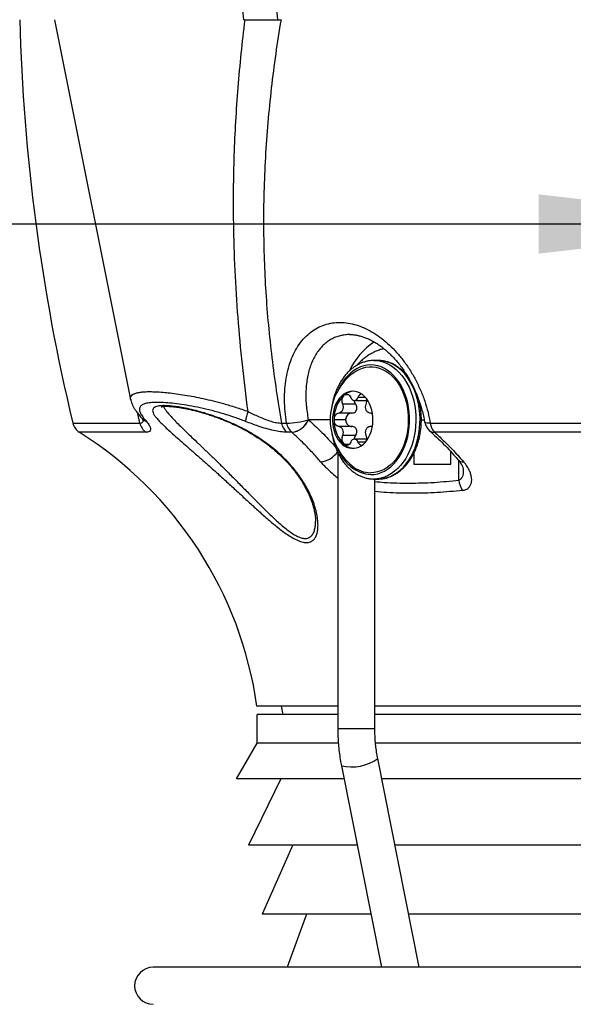
# Model space of a CAD drawing. Extents: x 0 to 210, y 0 to 297.
# Drawn here: x 148 to 156, y 170 to 184 of the extents above; entities that cross this region are included whole.
import ezdxf

# ---------------------------------------------------------------- set-up
doc = ezdxf.new("R2010")
doc.units = 0
doc.layers.get('0').update_dxf_attribs({"linetype": 'CONTINUOUS'})
doc.styles.add('SLDTEXTSTYLE0', font='TXT', dxfattribs={"width": 0.605})
doc.dimstyles.new('SLDDIMSTYLE0', dxfattribs={"dimtxt": 2.5, "dimasz": 3.5, "dimexe": 0, "dimexo": 0.0625, "dimtad": 1, "dimlfac": 5, "dimrnd": 1e-09, "dimzin": 12, "dimtxsty": 'SLDTEXTSTYLE0', "dimsah": 1, "dimcen": 0.09, "dimazin": 3, "dimtfac": 1, "dimtofl": 0, "dimtmove": 0, "dimatfit": 3, "dimtolj": 1, "dimtzin": 12})
doc.dimstyles.new('SLDDIMSTYLE1', dxfattribs={"dimtxt": 2.5, "dimasz": 3.5, "dimexe": 0, "dimexo": 0.0625, "dimtad": 1, "dimlfac": 5, "dimrnd": 1e-09, "dimzin": 12, "dimtxsty": 'SLDTEXTSTYLE0', "dimsah": 1, "dimcen": 0.09, "dimazin": 3, "dimtfac": 1, "dimtmove": 0, "dimatfit": 3, "dimtolj": 1, "dimtzin": 12})

# ---------------------------------------------------------------- blocks, each defined once
blk = doc.blocks.new('_D_11')
at = {"color": 7, "linetype": 'CONTINUOUS'}
for p, q in [((131.93, 188.63), (131.357, 188.63)), ((131.357, 188.63), (131.357, 184.793)), ((140.046, 188.63), (140.619, 188.63)), ((140.619, 188.63), (140.619, 184.793)), ((158.836, 185.049), (158.836, 178.991)), ((165.236, 185.049), (165.236, 178.991)), ((131.357, 184.793), (131.93, 184.793)), ((140.619, 184.793), (140.046, 184.793)), ((158.836, 180.991), (129.973, 180.991)), ((158.836, 180.991), (165.236, 180.991)), ((165.236, 180.991), (170.236, 180.991))]:
    blk.add_line(p, q, dxfattribs=at)
for points in [[(158.836, 180.991), (155.336, 181.391), (155.336, 180.591)], [(165.236, 180.991), (168.736, 180.591), (168.736, 181.391)]]:
    blk.add_solid(points, dxfattribs=at)
at = {"color": 7, "linetype": 'CONTINUOUS', "char_height": 2.5, "attachment_point": 1, "style": 'SLDTEXTSTYLE0'}
for s, insert in [('1,26', (132.646, 188.016)), ('32', (134.078, 184.214))]:
    blk.add_mtext(s, dxfattribs=dict(at, insert=insert))
blk = doc.blocks.new('_D_12')
at = {"color": 7, "linetype": 'CONTINUOUS'}
for p, q in [((144.176, 196.949), (144.176, 138.801)), ((179.882, 196.949), (179.882, 138.801)), ((157.971, 148.44), (157.398, 148.44)), ((157.398, 148.44), (157.398, 144.603)), ((166.087, 148.44), (166.66, 148.44)), ((166.66, 148.44), (166.66, 144.603)), ((157.398, 144.603), (157.971, 144.603)), ((166.66, 144.603), (166.087, 144.603)), ((144.176, 140.801), (179.882, 140.801))]:
    blk.add_line(p, q, dxfattribs=at)
for points in [[(144.176, 140.801), (147.676, 140.401), (147.676, 141.201)], [(179.882, 140.801), (176.382, 141.201), (176.382, 140.401)]]:
    blk.add_solid(points, dxfattribs=at)
at = {"color": 7, "linetype": 'CONTINUOUS', "char_height": 2.5, "attachment_point": 1, "style": 'SLDTEXTSTYLE0'}
for s, insert in [('7,03', (158.687, 147.825)), ('178,53', (156.777, 144.023))]:
    blk.add_mtext(s, dxfattribs=dict(at, insert=insert))

msp = doc.modelspace()

# ---------------------------------------------------------------- linework, layer by layer
at = {"color": 7, "linetype": 'CONTINUOUS'}
for p, q in [((148.8035, 183.7487), (149.8326, 178.6219)), ((153.1718, 179.1487), (153.1152, 179.1487)), ((153.1152, 179.1487), (153.1215, 179.1487)), ((149.833, 178.6211), (149.8327, 178.6219)), ((152.7779, 178.683), (152.7143, 178.683)), ((152.8507, 178.6087), (153.019, 178.6087)), ((152.8175, 178.4387), (152.642, 178.4387)), ((152.7333, 178.3487), (152.5778, 178.3487)), ((152.8175, 178.2587), (152.642, 178.2587)), ((153.019, 178.0887), (152.8507, 178.0887)), ((153.8651, 178.2002), (153.8665, 178.199)), ((152.7779, 178.0144), (152.7143, 178.0144)), ((152.6273, 177.91), (152.6273, 174.1775)), ((153.6546, 177.8988), (153.6546, 177.7487)), ((154.1546, 177.7487), (154.1546, 177.9157)), ((153.6546, 177.7487), (154.1546, 177.7487)), ((153.1152, 177.5487), (153.1718, 177.5487)), ((153.1273, 174.1775), (153.1273, 177.5487)), ((153.1718, 177.5487), (153.1807, 177.5488)), ((152.3268, 176.9753), (152.3269, 176.9774)), ((152.3269, 176.9822), (152.327, 176.9779)), ((151.536, 174.3695), (151.536, 173.9843)), ((152.6273, 174.4827), (151.5363, 174.4827)), ((151.8656, 174.4827), (151.8857, 174.3687)), ((169.9175, 174.4827), (153.1273, 174.4827)), ((151.536, 173.9843), (151.2574, 173.5017)), ((152.633, 173.9843), (151.536, 173.9843)), ((169.9111, 173.9843), (153.135, 173.9843)), ((153.7272, 170.9587), (153.1665, 173.7763)), ((152.6762, 173.6788), (153.2174, 170.9587)), ((151.8572, 173.5014), (151.4212, 172.6075)), ((152.0219, 172.6091), (151.6054, 171.6735)), ((152.2061, 171.6752), (151.9453, 170.9587)), ((173.936, 170.9587), (150.136, 170.9587))]:
    msp.add_line(p, q, dxfattribs=at)
at = {"color": 8, "linetype": 'CONTINUOUS'}
for p, q in [((153.0007, 178.6493), (152.9, 178.6493)), ((152.8667, 178.5593), (152.6913, 178.5593)), ((149.9584, 178.3035), (149.9291, 178.434)), ((149.0519, 178.3035), (149.9584, 178.3035)), ((151.8694, 178.3035), (151.9371, 178.3035)), ((152.2298, 178.3499), (152.2313, 178.3487)), ((152.525, 178.3487), (152.2313, 178.3487)), ((153.7531, 178.3487), (153.7925, 178.3487)), ((153.8753, 178.3035), (160.125, 178.3035)), ((150.0403, 178.1808), (149.14, 178.1808)), ((152.0055, 178.1808), (151.9384, 178.1808)), ((152.007, 178.1795), (152.0055, 178.1808)), ((152.8667, 178.1381), (152.6913, 178.1381)), ((153.9306, 178.1808), (153.9321, 178.1795)), ((160.138, 178.1808), (153.9306, 178.1808)), ((153.0007, 178.0481), (152.9, 178.0481)), ((154.2621, 177.5338), (154.2621, 177.7942)), ((153.1273, 174.1775), (152.6273, 174.1775))]:
    msp.add_line(p, q, dxfattribs=at)
at = {"color": 8, "linetype": 'CONTINUOUS', "flags": 128}
for points in [[(153.0728, 177.6087), (153.1197, 177.6117), (153.1662, 177.6206), (153.212, 177.6354), (153.2566, 177.6559), (153.2998, 177.682), (153.3411, 177.7135), (153.3803, 177.75), (153.417, 177.7914), (153.451, 177.8373), (153.4819, 177.8873), (153.5095, 177.941), (153.5335, 177.998), (153.5539, 178.0579), (153.5704, 178.12), (153.5829, 178.184), (153.5913, 178.2494), (153.5955, 178.3155), (153.5955, 178.3819), (153.5913, 178.448), (153.5829, 178.5134), (153.5704, 178.5774), (153.5539, 178.6395), (153.5335, 178.6994), (153.5095, 178.7564), (153.4819, 178.8101), (153.451, 178.8601), (153.417, 178.906), (153.3803, 178.9474), (153.3411, 178.984), (153.2998, 179.0154), (153.2566, 179.0415), (153.212, 179.062), (153.1662, 179.0768), (153.1197, 179.0857), (153.0728, 179.0887), (153.0259, 179.0857), (152.9793, 179.0768), (152.9336, 179.062), (152.8889, 179.0415), (152.8457, 179.0154), (152.8044, 178.984), (152.7652, 178.9474), (152.7285, 178.906), (152.6945, 178.8601), (152.6637, 178.8101), (152.6361, 178.7564), (152.6338, 178.7516)], [(153.1215, 179.1487), (153.1395, 179.148), (153.188, 179.142), (153.236, 179.1303), (153.283, 179.1127), (153.3288, 179.0894), (153.3731, 179.0607), (153.4154, 179.0267), (153.4555, 178.9877), (153.4931, 178.944), (153.5279, 178.8958), (153.5596, 178.8436), (153.5881, 178.7878), (153.613, 178.7287), (153.6342, 178.6667), (153.6517, 178.6025), (153.6651, 178.5363), (153.6745, 178.4687), (153.6797, 178.4003), (153.6807, 178.3315), (153.6776, 178.2628), (153.6703, 178.1947), (153.6589, 178.1278), (153.6434, 178.0625), (153.6241, 177.9994), (153.601, 177.9388), (153.5743, 177.8813), (153.5441, 177.8272), (153.5109, 177.777), (153.4746, 177.731), (153.4358, 177.6896), (153.3945, 177.653), (153.3512, 177.6217), (153.3061, 177.5957), (153.2596, 177.5752), (153.2121, 177.5605), (153.1638, 177.5517), (153.1152, 177.5487)], [(153.1807, 177.5488), (153.1961, 177.5494), (153.2446, 177.5554), (153.2925, 177.5672), (153.3396, 177.5847), (153.3854, 177.608), (153.4297, 177.6367), (153.472, 177.6707), (153.5121, 177.7097), (153.5497, 177.7534), (153.5845, 177.8016), (153.6162, 177.8538), (153.6446, 177.9096), (153.6696, 177.9687), (153.6908, 178.0307), (153.7082, 178.095), (153.7217, 178.1611), (153.731, 178.2287), (153.7363, 178.2971), (153.7373, 178.3659), (153.7342, 178.4346), (153.7269, 178.5027), (153.7154, 178.5696), (153.7, 178.6349), (153.6807, 178.698), (153.6575, 178.7586), (153.6308, 178.8161), (153.6007, 178.8702), (153.5674, 178.9204), (153.5312, 178.9664), (153.4923, 179.0078), (153.4511, 179.0444), (153.4078, 179.0758), (153.3627, 179.1018), (153.3162, 179.1222), (153.2686, 179.1369), (153.2204, 179.1457), (153.1718, 179.1487)], [(153.8753, 178.3035), (153.8488, 178.3034), (153.8274, 178.3049), (153.8119, 178.3079), (153.8028, 178.3124), (153.8004, 178.3166)]]:
    msp.add_lwpolyline(points, dxfattribs=at)
at = {"color": 7, "linetype": 'CONTINUOUS', "flags": 128}
for points in [[(152.8205, 178.9696), (152.8296, 178.9768), (152.871, 179.0055), (152.9141, 179.0287), (152.9585, 179.0463), (153.0038, 179.0581), (153.0497, 179.064), (153.0958, 179.064), (153.1417, 179.0581), (153.187, 179.0463), (153.2314, 179.0287), (153.2745, 179.0055), (153.3159, 178.9768), (153.3553, 178.943), (153.3923, 178.9042), (153.4267, 178.8608), (153.4582, 178.8131), (153.4864, 178.7616), (153.5113, 178.7067), (153.5325, 178.6489), (153.5499, 178.5885), (153.5633, 178.5262), (153.5727, 178.4623), (153.5779, 178.3976), (153.579, 178.3324), (153.5758, 178.2674), (153.5685, 178.203), (153.5571, 178.1399), (153.5416, 178.0784), (153.5223, 178.0193), (153.4993, 177.9628), (153.4727, 177.9096), (153.4428, 177.86), (153.4098, 177.8144), (153.3741, 177.7733), (153.3358, 177.7369), (153.2954, 177.7056), (153.2531, 177.6796), (153.2094, 177.6592), (153.1645, 177.6445), (153.1188, 177.6356), (153.0728, 177.6326), (153.0728, 177.6326)], [(152.8295, 178.7347), (152.796, 178.7318), (152.7629, 178.723), (152.7309, 178.7086), (152.7004, 178.6888), (152.6718, 178.6638), (152.6456, 178.634), (152.6222, 178.5998), (152.602, 178.5619), (152.5852, 178.5208), (152.5721, 178.477), (152.5629, 178.4313), (152.5577, 178.3843), (152.5567, 178.3368), (152.5598, 178.2895), (152.567, 178.2431), (152.5782, 178.1982), (152.5931, 178.1557), (152.6117, 178.1161), (152.6336, 178.08), (152.6584, 178.048), (152.6858, 178.0205), (152.7154, 177.998), (152.7468, 177.9809), (152.7794, 177.9693), (152.8127, 177.9634), (152.8463, 177.9634), (152.8797, 177.9693), (152.9123, 177.9809), (152.9436, 177.998), (152.9732, 178.0205), (153.0006, 178.048), (153.0255, 178.08), (153.0473, 178.1161), (153.0659, 178.1557), (153.0809, 178.1982), (153.092, 178.2431), (153.0992, 178.2895), (153.1023, 178.3368), (153.1013, 178.3843), (153.0961, 178.4313), (153.0869, 178.477), (153.0738, 178.5208), (153.057, 178.5619), (153.0368, 178.5998), (153.0134, 178.634), (152.9872, 178.6638), (152.9586, 178.6888), (152.9281, 178.7086), (152.8961, 178.723), (152.8631, 178.7318), (152.8295, 178.7347)], [(152.7143, 178.683), (152.7257, 178.6903), (152.7379, 178.6943), (152.7505, 178.6948), (152.7628, 178.6919), (152.7745, 178.6855), (152.7852, 178.6761), (152.7943, 178.6638), (152.8015, 178.6493)], [(152.6913, 178.5593), (152.6971, 178.5399), (152.6991, 178.5191), (152.6972, 178.4982), (152.6915, 178.4787), (152.6824, 178.462), (152.6706, 178.4492), (152.6568, 178.4413), (152.642, 178.4387)], [(153.0594, 178.4387), (153.0447, 178.4413), (153.0309, 178.4492), (153.019, 178.462), (153.0099, 178.4787), (153.0042, 178.4982), (153.0024, 178.5191), (153.0044, 178.5399), (153.0102, 178.5593)], [(152.7336, 178.3661), (152.7335, 178.3368), (152.7336, 178.3335)], [(152.642, 178.2587), (152.6568, 178.2561), (152.6706, 178.2482), (152.6824, 178.2354), (152.6915, 178.2187), (152.6972, 178.1992), (152.6991, 178.1783), (152.6971, 178.1575), (152.6913, 178.1381)], [(153.0102, 178.1381), (153.0044, 178.1575), (153.0024, 178.1783), (153.0042, 178.1992), (153.0099, 178.2187), (153.019, 178.2354), (153.0309, 178.2482), (153.0447, 178.2561), (153.0594, 178.2587)], [(152.8015, 178.0481), (152.7943, 178.0336), (152.7852, 178.0213), (152.7745, 178.0119), (152.7628, 178.0055), (152.7505, 178.0026), (152.7379, 178.0031), (152.7257, 178.0071), (152.7143, 178.0144)]]:
    msp.add_lwpolyline(points, dxfattribs=at)
at = {"color": 7, "linetype": 'CONTINUOUS'}
for centre, radius, start, end in [((174.7268, 184.4487), 26.4, 181.51938, 193.46035), ((153.325, 178.3487), 0.8, 129.09382, 180), ((153.0108, 178.3669), 0.4334, 133.17702, 182.40771), ((152.7931, 178.6044), 0.1114, 135.09251, 203.83589), ((152.8553, 178.5176), 0.2173, 93.99331, 130.45193), ((152.8507, 178.6607), 0.0505, 192.96526, 347.03474), ((152.9629, 178.6302), 0.0658, 100.94089, 163.09887), ((152.8964, 178.6051), 0.1227, 338.07626, 11.60425), ((152.657, 178.3601), 0.08, 100.79111, 188.18209), ((153.0582, 178.3853), 0.0535, 42.49808, 88.62363), ((149.2464, 178.3501), 0.2, 193.46035, 237.82884), ((153.325, 178.3487), 0.8, 180, 230.90618), ((152.657, 178.3373), 0.08, 171.81811, 259.20891), ((153.0108, 178.3305), 0.4334, 177.59233, 226.82298), ((153.0582, 178.3122), 0.0535, 271.37637, 317.50192), ((153.9975, 178.3501), 0.2, 189.70287, 228.52343), ((146.352, 173.7487), 5.236, 8.05846, 57.82884), ((152.7931, 178.0931), 0.1114, 156.16414, 224.90747), ((152.8507, 178.0367), 0.0505, 12.9647, 167.0353), ((152.896, 178.0922), 0.123, 348.44321, 21.87624), ((152.8553, 178.1798), 0.2173, 229.54807, 266.00669), ((152.9639, 178.0683), 0.0671, 197.57145, 258.38925), ((153.0803, 178.0343), 0.4018, 229.72309, 268.93094), ((150.136, 170.7087), 0.25, 90, 270)]:
    msp.add_arc(centre, radius, start, end, dxfattribs=at)
at = {"color": 8, "linetype": 'CONTINUOUS'}
for centre, radius, start, end in [((153.643, 178.6099), 0.9479, 123.57616, 155.03273), ((150.1003, 178.4707), 0.1551, 222.47987, 249.20053), ((151.826, 178.2934), 0.4429, 157.72932, 175.80702), ((150.154, 178.3453), 0.2, 192.05799, 235.352), ((152.0716, 178.3363), 0.2049, 189.21927, 229.40848), ((151.9352, 179.2629), 0.9594, 270.11335, 287.88375), ((152.1397, 178.336), 0.2052, 189.12288, 229.17963), ((151.9821, 178.445), 0.2653, 275.05751, 338.97746), ((151.9835, 178.4439), 0.2655, 275.08606, 338.98262), ((154.0948, 178.3286), 0.2209, 186.51927, 222.00435), ((153.9202, 178.2657), 0.0856, 229.9341, 277.00837), ((153.9217, 178.2645), 0.0857, 229.8746, 276.99099), ((152.3762, 178.0759), 0.2935, 273.62552, 327.72214), ((153.1204, 178.125), 0.5185, 200.21674, 264.7294), ((154.3107, 177.864), 0.0821, 224.31401, 279.28286), ((154.5213, 177.5459), 0.2595, 182.66903, 215.68376), ((152.8137, 174.2685), 0.6055, 256.86938, 305.63743)]:
    msp.add_arc(centre, radius, start, end, dxfattribs=at)
for points, knots in [([(149.2512, 188.3376), (149.2675, 188.621), (149.3053, 189.2801), (149.3629, 190.1631), (149.4204, 190.9875), (149.471, 191.6615), (149.527, 192.3335), (149.5896, 193.0027), (149.6474, 193.5388), (149.6948, 193.9447), (149.729, 194.2216), (149.767, 194.4964), (149.8103, 194.7673), (149.8605, 195.0326), (149.9069, 195.2367), (149.9452, 195.3832), (149.9724, 195.475), (150.003, 195.5622), (150.0352, 195.6364), (150.0684, 195.6968), (150.0997, 195.7377), (150.1309, 195.763), (150.1588, 195.7739), (150.1854, 195.7731), (150.2054, 195.7657), (150.2301, 195.7502), (150.2589, 195.7219), (150.2967, 195.6661), (150.3337, 195.5933), (150.3742, 195.4934), (150.415, 195.3744), (150.4552, 195.2365), (150.4914, 195.0944), (150.5379, 194.8946), (150.5921, 194.6353), (150.662, 194.2555), (150.7353, 193.8114), (150.8116, 193.2961), (150.8838, 192.7714), (150.9525, 192.2378), (151.03, 191.6025), (151.1153, 190.8652), (151.2072, 190.0255), (151.3118, 189.0267), (151.4283, 187.8685), (151.5552, 186.5505), (151.6836, 185.1773), (151.7683, 184.2429), (151.8132, 183.7487)], [0, 0, 0, 0, 0.0421393, 0.0979829, 0.1315609, 0.1651484, 0.1987319, 0.232305, 0.2658709, 0.2799389, 0.2940425, 0.3081429, 0.3222145, 0.3362516, 0.3502752, 0.3555732, 0.3608853, 0.3661801, 0.3714546, 0.3755196, 0.3795734, 0.382532, 0.3854848, 0.3878937, 0.3903039, 0.3913889, 0.3954333, 0.3994932, 0.404923, 0.4103627, 0.4180378, 0.42573, 0.4334372, 0.4411327, 0.4576541, 0.4741796, 0.4998882, 0.5256001, 0.5523371, 0.5790767, 0.6058155, 0.6475693, 0.6893252, 0.7310805, 0.7963074, 0.8615361, 0.9267642, 1, 1, 1, 1]), ([(151.3584, 183.7487), (151.3242, 184.2196), (151.2581, 185.1304), (151.1598, 186.4801), (151.0628, 187.7979), (150.9653, 189.0964), (150.8669, 190.3751), (150.7771, 191.4817), (150.695, 192.4344), (150.6295, 193.1368), (150.5681, 193.7405), (150.5178, 194.1842), (150.4699, 194.5643), (150.4302, 194.8391), (150.3928, 195.0699), (150.3577, 195.2564), (150.3225, 195.4069), (150.2893, 195.5219), (150.2642, 195.5906), (150.2399, 195.6412), (150.2218, 195.6694), (150.2052, 195.6875), (150.1914, 195.698), (150.1761, 195.7038), (150.1599, 195.7036), (150.1432, 195.6964), (150.1285, 195.684), (150.1096, 195.6618), (150.0879, 195.6257), (150.0575, 195.5559), (150.0255, 195.4614), (149.994, 195.3421), (149.9565, 195.1741), (149.9136, 194.9575), (149.8686, 194.6903), (149.8291, 194.4196), (149.7937, 194.1464), (149.7613, 193.872), (149.709, 193.4114), (149.6409, 192.7631), (149.5854, 192.1787), (149.5598, 191.8726), (149.5576, 191.8466)], [0, 0, 0, 0, 0.0866896, 0.1676461, 0.248603, 0.3295588, 0.4071433, 0.4847266, 0.5342481, 0.5837679, 0.6153405, 0.6469107, 0.6670125, 0.6871112, 0.6993015, 0.7114929, 0.7236557, 0.7297724, 0.7358772, 0.7392675, 0.7426483, 0.7442916, 0.7461783, 0.7480624, 0.7499449, 0.7520822, 0.754224, 0.7557179, 0.7600229, 0.7643459, 0.7724765, 0.7806457, 0.7888134, 0.8058901, 0.8229765, 0.8400899, 0.857226, 0.8743651, 0.8914769, 0.9433283, 0.9951882, 1, 1, 1, 1]), ([(151.4162, 178.4612), (151.3898, 178.672), (151.3372, 179.0937), (151.2791, 179.7284), (151.2391, 180.3642), (151.2213, 180.9416), (151.2199, 181.4595), (151.2296, 181.9179), (151.2501, 182.3763), (151.2816, 182.8344), (151.323, 183.2923), (151.3592, 183.5966), (151.3773, 183.7487)], [0, 0, 0, 0, 0.119554, 0.2391041, 0.3590636, 0.4790214, 0.5656368, 0.6522646, 0.7388806, 0.8259161, 0.9129631, 1, 1, 1, 1]), ([(151.8613, 183.7487), (151.8366, 183.5951), (151.7871, 183.2879), (151.7283, 182.8249), (151.6813, 182.3594), (151.6479, 181.8912), (151.6285, 181.4207), (151.6236, 180.9599), (151.6326, 180.5091), (151.6542, 180.0688), (151.6887, 179.6276), (151.7364, 179.1858), (151.7956, 178.7438), (151.8448, 178.4503), (151.8694, 178.3035)], [0, 0, 0, 0, 0.08566299, 0.17133934, 0.25699916, 0.34325782, 0.42953457, 0.51578995, 0.59618087, 0.67658955, 0.75698074, 0.83798007, 0.91899653, 1, 1, 1, 1]), ([(151.9371, 178.3035), (151.9294, 178.3559), (151.9141, 178.4608), (151.9069, 178.6157), (151.9114, 178.7667), (151.9293, 178.9115), (151.9596, 179.0484), (152.0022, 179.1755), (152.057, 179.2906), (152.123, 179.3927), (152.1989, 179.4797), (152.2838, 179.5502), (152.3762, 179.6043), (152.4746, 179.6414), (152.5777, 179.6611), (152.6839, 179.6643), (152.7923, 179.6513), (152.9016, 179.622), (153.0103, 179.5778), (153.118, 179.5189), (153.2235, 179.4455), (153.3253, 179.3589), (153.4229, 179.2595), (153.5148, 179.1477), (153.5999, 179.0248), (153.677, 178.8921), (153.7446, 178.7506), (153.8014, 178.6019), (153.8464, 178.4522), (153.8658, 178.3521), (153.8753, 178.3035)], [0, 0, 0, 0, 0.037087, 0.0742938, 0.1113815, 0.1485406, 0.1858198, 0.2229756, 0.2598864, 0.2969197, 0.3338244, 0.3696408, 0.4055767, 0.4413885, 0.4759576, 0.5106391, 0.5452081, 0.5791577, 0.6132132, 0.6471661, 0.6814387, 0.7158155, 0.7500928, 0.7853917, 0.8207978, 0.8561002, 0.8925505, 0.9291142, 0.9655648, 1, 1, 1, 1]), ([(152.7895, 179.4981), (152.7848, 179.4983), (152.7571, 179.4993), (152.7084, 179.4936), (152.644, 179.4802), (152.5826, 179.4581), (152.524, 179.4281), (152.4688, 179.39), (152.4175, 179.3438), (152.371, 179.2903), (152.3291, 179.2293), (152.2924, 179.1613), (152.2613, 179.087), (152.2363, 179.0078), (152.2171, 178.9236), (152.2038, 178.8345), (152.1967, 178.7418), (152.1957, 178.6471), (152.2007, 178.5503), (152.2114, 178.451), (152.2236, 178.3836), (152.2298, 178.3499)], [0, 0, 0, 0, 0.0108038, 0.0630496, 0.1152956, 0.167909, 0.2205237, 0.2748299, 0.3291372, 0.3837026, 0.4382695, 0.4945474, 0.5508269, 0.6061362, 0.6614467, 0.7183784, 0.7753107, 0.8306986, 0.8860865, 0.9430435, 1, 1, 1, 1]), ([(149.8327, 178.6219), (149.8327, 178.622), (149.8287, 178.6329), (149.8313, 178.6503), (149.8414, 178.6743), (149.865, 178.6935), (149.9, 178.7085), (149.9463, 178.7193), (150.0035, 178.7261), (150.0723, 178.729), (150.1518, 178.7279), (150.2408, 178.7229), (150.3392, 178.7139), (150.4474, 178.7006), (150.5634, 178.683), (150.6851, 178.6613), (150.8125, 178.635), (150.9463, 178.6038), (151.0924, 178.5653), (151.2494, 178.519), (151.3604, 178.4805), (151.4162, 178.4612)], [0, 0, 0, 0, 0.0004888, 0.0539627, 0.1074369, 0.1624093, 0.2173822, 0.2709639, 0.3245458, 0.3796034, 0.4346614, 0.4887144, 0.5427675, 0.5983431, 0.6539184, 0.7076894, 0.7614601, 0.8167651, 0.8720698, 0.9357258, 1, 1, 1, 1]), ([(151.3843, 178.3257), (151.3349, 178.3443), (151.236, 178.3814), (151.0825, 178.4302), (150.9259, 178.4738), (150.7695, 178.5107), (150.6215, 178.5399), (150.4843, 178.5614), (150.3595, 178.5757), (150.2493, 178.5831), (150.1553, 178.5837), (150.0779, 178.5775), (150.0179, 178.5646), (149.9764, 178.5446), (149.9533, 178.5173), (149.9485, 178.4823), (149.9629, 178.439), (149.9935, 178.3881), (150.028, 178.3465), (150.0452, 178.3257)], [0, 0, 0, 0, 0.0523164, 0.1046334, 0.1643212, 0.2242002, 0.2838979, 0.3441982, 0.4046818, 0.4649881, 0.5248079, 0.5847999, 0.644617, 0.7041139, 0.7637853, 0.8232732, 0.8821233, 0.9411553, 1, 1, 1, 1]), ([(151.7647, 177.9553), (151.7994, 177.9256), (151.8689, 177.8661), (151.9616, 177.7723), (152.0543, 177.6658), (152.1422, 177.5459), (152.2212, 177.4137), (152.2775, 177.2941), (152.3161, 177.1882), (152.3413, 177.0966), (152.3569, 177.0081), (152.362, 176.9298), (152.358, 176.8621), (152.3463, 176.8054), (152.3261, 176.7583), (152.2976, 176.7224), (152.2592, 176.6975), (152.2081, 176.6878), (152.1446, 176.6964), (152.0735, 176.7237), (152.0019, 176.7627), (151.9318, 176.8088), (151.8646, 176.8581), (151.7786, 176.9261), (151.673, 177.0155), (151.5477, 177.1272), (151.4179, 177.2459), (151.2834, 177.3695), (151.1449, 177.4965), (151.0346, 177.5968), (150.9319, 177.6892), (150.8366, 177.7742), (150.7228, 177.8746), (150.618, 177.9665), (150.5229, 178.0495), (150.4381, 178.124), (150.3626, 178.1915), (150.2972, 178.2519), (150.2421, 178.3055), (150.1972, 178.3533), (150.1632, 178.395), (150.1403, 178.431), (150.1286, 178.4618), (150.1288, 178.4873), (150.1407, 178.5076), (150.1642, 178.523), (150.2, 178.5335), (150.2472, 178.539), (150.3059, 178.5396), (150.3763, 178.5351), (150.4573, 178.5252), (150.5499, 178.5096), (150.6539, 178.4874), (150.7678, 178.4582), (150.8925, 178.4208), (151.0266, 178.3739), (151.1674, 178.3168), (151.3058, 178.2524), (151.4393, 178.1807), (151.566, 178.1029), (151.6747, 178.0274), (151.7381, 177.9766), (151.7647, 177.9553)], [0, 0, 0, 0, 0.0181687, 0.0363774, 0.0545557, 0.0784706, 0.1024491, 0.126372, 0.1433821, 0.1604441, 0.1774879, 0.194473, 0.2081458, 0.2218423, 0.2354864, 0.2479401, 0.2603832, 0.2748037, 0.2892236, 0.303466, 0.3177263, 0.3296266, 0.3415601, 0.353477, 0.3747119, 0.3960208, 0.4172894, 0.4402245, 0.4632093, 0.4861405, 0.4951071, 0.514639, 0.5342087, 0.5537278, 0.5705457, 0.5873991, 0.6042067, 0.6195107, 0.6348516, 0.6501487, 0.6647589, 0.6794089, 0.6940156, 0.7084199, 0.7228663, 0.7372692, 0.751779, 0.7663336, 0.7808431, 0.7958503, 0.8109072, 0.825915, 0.8422825, 0.8587135, 0.8750845, 0.893771, 0.9125447, 0.931244, 0.9496898, 0.9682015, 0.9866625, 1, 1, 1, 1]), ([(150.2774, 178.5288), (150.2785, 178.5257), (150.2831, 178.5123), (150.3019, 178.4833), (150.3336, 178.441), (150.3762, 178.3922), (150.428, 178.3376), (150.4893, 178.276), (150.5599, 178.2072), (150.639, 178.1313), (150.7275, 178.0467), (150.825, 177.9531), (150.9306, 177.8508), (151.0189, 177.7644), (151.114, 177.6703), (151.216, 177.5682), (151.3439, 177.4388), (151.4679, 177.3132), (151.5873, 177.1924), (151.7025, 177.0787), (151.7998, 176.9875), (151.8789, 176.9179), (151.9405, 176.8677), (152.0045, 176.8207), (152.07, 176.7807), (152.1313, 176.7544), (152.1831, 176.745), (152.2171, 176.7486), (152.2473, 176.76), (152.2735, 176.7794), (152.2989, 176.8162), (152.3162, 176.8644), (152.3259, 176.9185), (152.3265, 176.9576), (152.3268, 176.9753)], [0, 0, 0, 0, 0.0086682, 0.0381349, 0.0675225, 0.0987616, 0.1300904, 0.1613478, 0.1961887, 0.2311202, 0.2659852, 0.3068978, 0.3479072, 0.3888471, 0.4077078, 0.4559447, 0.5042804, 0.5525238, 0.5968196, 0.6411884, 0.6854087, 0.7096874, 0.7339985, 0.7582359, 0.786622, 0.8149579, 0.8384845, 0.8620079, 0.8717274, 0.8964715, 0.9212452, 0.9490301, 0.9769317, 1, 1, 1, 1]), ([(151.4162, 178.4612), (151.4397, 178.4493), (151.4871, 178.4253), (151.5631, 178.3897), (151.6442, 178.3552), (151.7265, 178.3266), (151.8044, 178.307), (151.8475, 178.3047), (151.8694, 178.3035)], [0, 0, 0, 0, 0.1438184, 0.2887355, 0.4662818, 0.6476851, 0.8204951, 1, 1, 1, 1]), ([(149.9584, 178.3035), (149.968, 178.3045), (149.9884, 178.3064), (150.0024, 178.3222), (150.0014, 178.3398), (150.001, 178.3478)], [0, 0, 0, 0, 0.330362, 0.6990229, 1, 1, 1, 1]), ([(150.0452, 178.3257), (150.0529, 178.3165), (150.0682, 178.2981), (150.0849, 178.2722), (150.0964, 178.2483), (150.1028, 178.2232), (150.0986, 178.2001), (150.0787, 178.1837), (150.0526, 178.1817), (150.0403, 178.1808)], [0, 0, 0, 0, 0.1160985, 0.2321841, 0.3511827, 0.4701599, 0.6508242, 0.8359177, 1, 1, 1, 1]), ([(151.9384, 178.1808), (151.9119, 178.1819), (151.8583, 178.1841), (151.7638, 178.2018), (151.6621, 178.2282), (151.5638, 178.2596), (151.4706, 178.2926), (151.4132, 178.3147), (151.3843, 178.3257)], [0, 0, 0, 0, 0.1792017, 0.3635527, 0.5407686, 0.7215676, 0.8602138, 1, 1, 1, 1]), ([(152.2313, 178.3487), (152.301, 178.285), (152.4274, 178.1695), (152.5453, 178.0373), (152.5982, 177.978)], [0, 0, 0, 0, 0.5514129, 1, 1, 1, 1]), ([(152.3948, 177.783), (152.3582, 177.8247), (152.285, 177.9083), (152.1564, 178.042), (152.062, 178.1289), (152.007, 178.1795)], [0, 0, 0, 0, 0.294418, 0.5892606, 1, 1, 1, 1]), ([(153.9321, 178.1795), (153.972, 178.1434), (154.0518, 178.0714), (154.1833, 177.9405), (154.2722, 177.8409), (154.3239, 177.783)], [0, 0, 0, 0, 0.2944182, 0.5892585, 1, 1, 1, 1]), ([(152.3948, 177.783), (152.4071, 177.769), (152.4318, 177.7409), (152.4829, 177.6888), (152.5469, 177.6284), (152.6011, 177.5846), (152.6273, 177.5635)], [0, 0, 0, 0, 0.1926143, 0.3852469, 0.7031688, 1, 1, 1, 1]), ([(154.3105, 177.3946), (154.3257, 177.3974), (154.3534, 177.4027), (154.3838, 177.421), (154.4079, 177.4449), (154.4251, 177.4767), (154.4341, 177.5165), (154.4339, 177.5605), (154.4248, 177.6077), (154.4055, 177.6611), (154.374, 177.7202), (154.3406, 177.7621), (154.3239, 177.783)], [0, 0, 0, 0, 0.0909876, 0.1663422, 0.2417687, 0.3374399, 0.4332152, 0.5340986, 0.6354459, 0.7364467, 0.8682382, 1, 1, 1, 1]), ([(154.3198, 177.6753), (154.3201, 177.6703), (154.3211, 177.6516), (154.3173, 177.621), (154.3102, 177.5881), (154.2986, 177.5625), (154.2845, 177.5431), (154.2697, 177.537), (154.2621, 177.5338)], [0, 0, 0, 0, 0.0829783, 0.306813, 0.534032, 0.6840894, 0.8388138, 1, 1, 1, 1]), ([(153.1273, 177.5153), (153.1695, 177.5112), (153.3236, 177.4964), (153.5902, 177.4915), (153.9266, 177.4996), (154.1502, 177.5224), (154.2621, 177.5338)], [0, 0, 0, 0, 0.1116464, 0.4079322, 0.7037073, 1, 1, 1, 1]), ([(154.3105, 177.3946), (154.1971, 177.3836), (153.9699, 177.3617), (153.6294, 177.3537), (153.3482, 177.3591), (153.1814, 177.3746), (153.1273, 177.3796)], [0, 0, 0, 0, 0.2872668, 0.5749784, 0.8622393, 1, 1, 1, 1])]:
    msp.add_open_spline(points, degree=3, knots=knots, dxfattribs=at)
at = {"color": 7, "linetype": 'CONTINUOUS'}
for points, knots in [([(151.3584, 183.7487), (151.3815, 183.7487), (151.4276, 183.7487), (151.4955, 183.7487), (151.562, 183.7487), (151.6401, 183.7487), (151.7275, 183.7487), (151.7844, 183.7487), (151.8132, 183.7487)], [0, 0, 0, 0, 0.133, 0.2660004, 0.4032834, 0.5405669, 0.7676911, 1, 1, 1, 1]), ([(151.3773, 183.7487), (151.4213, 183.7487), (151.5103, 183.7487), (151.6157, 183.7487), (151.6962, 183.7487), (151.7549, 183.7487), (151.8106, 183.7487), (151.8444, 183.7487), (151.8613, 183.7487)], [0, 0, 0, 0, 0.2389291, 0.4844669, 0.6114917, 0.7385179, 0.8692581, 1, 1, 1, 1]), ([(152.7896, 179.4986), (152.7904, 179.4986), (152.8066, 179.4995), (152.8395, 179.4966), (152.8884, 179.4898), (152.9382, 179.4779), (152.989, 179.4615), (153.0405, 179.4405), (153.0922, 179.415), (153.1439, 179.385), (153.1951, 179.3508), (153.2458, 179.3124), (153.2958, 179.2699), (153.3454, 179.223), (153.3939, 179.172), (153.4411, 179.1172), (153.4866, 179.0589), (153.53, 178.9973), (153.5708, 178.9332), (153.6089, 178.8665), (153.6443, 178.7974), (153.6772, 178.7255), (153.7073, 178.6513), (153.7344, 178.5753), (153.7582, 178.4978), (153.7783, 178.4195), (153.7918, 178.3589), (153.7973, 178.3245), (153.7986, 178.3163)], [0, 0, 0, 0, 0.0021934, 0.045256, 0.0865131, 0.1274229, 0.1681012, 0.2085952, 0.2489112, 0.2890256, 0.3289256, 0.3682724, 0.4081397, 0.4483546, 0.4888878, 0.5296815, 0.5706573, 0.6116959, 0.6527426, 0.6931734, 0.7341349, 0.7755711, 0.8174114, 0.8595645, 0.9019246, 0.9443764, 0.9867762, 1, 1, 1, 1]), ([(153.2497, 179.3083), (153.2468, 179.3077), (153.2253, 179.3035), (153.1861, 179.2907), (153.1324, 179.2698), (153.0803, 179.2434), (153.0298, 179.2124), (152.9811, 179.1767), (152.935, 179.1361), (152.9032, 179.1052), (152.8879, 179.0869), (152.8861, 179.0848)], [0, 0, 0, 0, 0.0205371, 0.1545641, 0.2892768, 0.4249905, 0.5619593, 0.7003613, 0.8402802, 0.9817043, 1, 1, 1, 1]), ([(153.122, 179.1482), (153.119, 179.1484), (153.1002, 179.1495), (153.0654, 179.1464), (153.0183, 179.1387), (152.9718, 179.1253), (152.9263, 179.107), (152.8821, 179.0836), (152.8393, 179.0554), (152.7984, 179.0225), (152.7595, 178.9851), (152.723, 178.9434), (152.6891, 178.8977), (152.6581, 178.8484), (152.63, 178.7958), (152.6053, 178.7402), (152.5838, 178.682), (152.566, 178.6217), (152.5523, 178.5634), (152.5464, 178.5248), (152.5437, 178.5074)], [0, 0, 0, 0, 0.0108824, 0.068398, 0.1258864, 0.1834516, 0.2412021, 0.2992172, 0.3575404, 0.4161775, 0.4751025, 0.5342695, 0.593623, 0.6531085, 0.7126779, 0.7722939, 0.8319274, 0.8915593, 0.9511818, 1, 1, 1, 1]), ([(153.5688, 178.9352), (153.5614, 178.9447), (153.5424, 178.969), (153.5087, 179.0038), (153.4684, 179.0396), (153.4259, 179.0705), (153.3817, 179.0966), (153.3361, 179.1176), (153.2895, 179.1333), (153.2422, 179.1438), (153.2028, 179.1482), (153.1793, 179.1486), (153.1718, 179.1487)], [0, 0, 0, 0, 0.0705786, 0.1819821, 0.2931133, 0.4038507, 0.514075, 0.6236949, 0.7326665, 0.8410171, 0.9488504, 1, 1, 1, 1]), ([(149.8333, 178.6212), (149.8348, 178.6136), (149.8388, 178.5941), (149.8492, 178.5649), (149.8638, 178.5324), (149.883, 178.4982), (149.9083, 178.46), (149.9416, 178.4171), (149.9682, 178.3854), (149.9849, 178.3674), (149.9861, 178.3662)], [0, 0, 0, 0, 0.0687468, 0.1768205, 0.2925252, 0.4260508, 0.5848986, 0.7760301, 0.9845692, 1, 1, 1, 1]), ([(150.2439, 178.5224), (150.244, 178.5225), (150.2442, 178.5226), (150.2493, 178.5243), (150.2591, 178.5265), (150.2745, 178.5288), (150.2952, 178.5304), (150.3214, 178.5309), (150.3528, 178.53), (150.3892, 178.5276), (150.4302, 178.5234), (150.4756, 178.5174), (150.525, 178.5094), (150.5782, 178.4995), (150.635, 178.4874), (150.6947, 178.4733), (150.7568, 178.457), (150.8207, 178.4388), (150.8861, 178.4184), (150.9531, 178.3959), (151.0215, 178.3711), (151.091, 178.3439), (151.1611, 178.3144), (151.2312, 178.2827), (151.301, 178.2488), (151.3704, 178.2126), (151.4392, 178.174), (151.5073, 178.133), (151.5745, 178.0895), (151.629, 178.0516), (151.6608, 178.028), (151.6713, 178.0202)], [0, 0, 0, 0, 0.0174557, 0.0400891, 0.066709, 0.0950118, 0.1250545, 0.1566208, 0.1894211, 0.2231487, 0.2575133, 0.2923924, 0.3276538, 0.3636044, 0.4000581, 0.4368315, 0.4737397, 0.5105577, 0.5472678, 0.5844136, 0.622015, 0.6600484, 0.6984667, 0.7372, 0.7761302, 0.8153272, 0.8552732, 0.8958239, 0.937075, 0.9790993, 1, 1, 1, 1]), ([(152.8175, 178.4387), (152.8261, 178.4395), (152.8433, 178.4411), (152.8653, 178.4551), (152.8798, 178.4755), (152.8857, 178.4994), (152.8837, 178.5243), (152.8762, 178.5447), (152.8691, 178.5556), (152.8667, 178.5593)], [0, 0, 0, 0, 0.1656593, 0.3319597, 0.4876545, 0.630945, 0.7726089, 0.9231955, 1, 1, 1, 1]), ([(152.8467, 178.6099), (152.8487, 178.6004), (152.8523, 178.5824), (152.8621, 178.5667), (152.8667, 178.5593)], [0, 0, 0, 0, 0.5294273, 1, 1, 1, 1]), ([(153.1814, 177.5492), (153.1948, 177.5497), (153.224, 177.5508), (153.2687, 177.5589), (153.3151, 177.5721), (153.3606, 177.5905), (153.4049, 177.6138), (153.4476, 177.642), (153.4885, 177.6749), (153.5274, 177.7123), (153.5639, 177.754), (153.5978, 177.7997), (153.6289, 177.849), (153.6569, 177.9016), (153.6817, 177.9572), (153.7031, 178.0154), (153.721, 178.0757), (153.7352, 178.1379), (153.7458, 178.2013), (153.7525, 178.2658), (153.7555, 178.3308), (153.7546, 178.3959), (153.75, 178.4607), (153.7413, 178.5247), (153.7333, 178.5697), (153.7273, 178.5928), (153.7266, 178.5954)], [0, 0, 0, 0, 0.0357264, 0.0781117, 0.1205538, 0.1631327, 0.2059066, 0.2489079, 0.2921401, 0.335585, 0.379208, 0.4229688, 0.4668269, 0.5107467, 0.5547007, 0.5986681, 0.6426338, 0.6865931, 0.730544, 0.774489, 0.8184312, 0.8623757, 0.906328, 0.9502922, 0.9942739, 1, 1, 1, 1]), ([(149.9854, 178.3666), (149.9863, 178.3657), (149.9916, 178.36), (149.9979, 178.352), (150.0039, 178.344), (150.0064, 178.3398), (150.0063, 178.34), (150.0062, 178.3401)], [0, 0, 0, 0, 0.0589166, 0.3501918, 0.6212351, 0.873461, 1, 1, 1, 1]), ([(152.8175, 178.4387), (152.8076, 178.4378), (152.7878, 178.4359), (152.762, 178.4195), (152.7433, 178.3954), (152.7344, 178.3702), (152.7336, 178.3544), (152.7333, 178.3487)], [0, 0, 0, 0, 0.226582, 0.4537442, 0.6732113, 0.8832298, 1, 1, 1, 1]), ([(152.7333, 178.3487), (152.7342, 178.3389), (152.7359, 178.3193), (152.7491, 178.293), (152.7689, 178.2727), (152.7927, 178.2605), (152.8097, 178.2593), (152.8175, 178.2587)], [0, 0, 0, 0, 0.2020641, 0.4042988, 0.6093917, 0.8216247, 1, 1, 1, 1]), ([(152.8667, 178.1381), (152.8716, 178.1463), (152.8814, 178.1629), (152.8862, 178.1911), (152.8818, 178.2169), (152.8696, 178.2375), (152.8516, 178.2517), (152.8333, 178.2581), (152.8215, 178.2586), (152.8175, 178.2587)], [0, 0, 0, 0, 0.165623, 0.3319247, 0.4876218, 0.6309151, 0.7725759, 0.9231589, 1, 1, 1, 1]), ([(152.545, 178.1806), (152.5454, 178.178), (152.5485, 178.1541), (152.5579, 178.1098), (152.5735, 178.0482), (152.5931, 177.9888), (152.6161, 177.9316), (152.6425, 177.8771), (152.6721, 177.8257), (152.7047, 177.7778), (152.7401, 177.7336), (152.7782, 177.6935), (152.8186, 177.6579), (152.8611, 177.6269), (152.9053, 177.6008), (152.9508, 177.5799), (152.9975, 177.5641), (153.0448, 177.5536), (153.0842, 177.5492), (153.1076, 177.5488), (153.1152, 177.5487)], [0, 0, 0, 0, 0.0073563, 0.0680439, 0.1287619, 0.1895145, 0.2503031, 0.3111238, 0.371964, 0.4327968, 0.4935871, 0.5542878, 0.6148396, 0.6751765, 0.7352348, 0.7949627, 0.8543384, 0.9133752, 0.9721296, 1, 1, 1, 1]), ([(152.8667, 178.1381), (152.8609, 178.1286), (152.8509, 178.1125), (152.8485, 178.0944), (152.8475, 178.087)], [0, 0, 0, 0, 0.5919596, 1, 1, 1, 1]), ([(153.8663, 178.1984), (153.8808, 178.1858), (153.9284, 178.1442), (154.0071, 178.0691), (154.102, 177.9734), (154.1836, 177.886), (154.2327, 177.8289), (154.2519, 177.8066)], [0, 0, 0, 0, 0.1078615, 0.3542694, 0.5997222, 0.84369, 1, 1, 1, 1]), ([(151.6713, 178.0202), (151.6827, 178.0116), (151.7161, 177.9862), (151.7696, 177.9426), (151.8307, 177.8888), (151.889, 177.8331), (151.9447, 177.7755), (151.9974, 177.7159), (152.0472, 177.6545), (152.0937, 177.5913), (152.1369, 177.5267), (152.1764, 177.4606), (152.2122, 177.3933), (152.2436, 177.3258), (152.2701, 177.2594), (152.2914, 177.1956), (152.3077, 177.1349), (152.3187, 177.08), (152.325, 177.0318), (152.3276, 176.9975), (152.3273, 176.9802), (152.3273, 176.9752)], [0, 0, 0, 0, 0.0271088, 0.0798388, 0.1330203, 0.1869575, 0.2417579, 0.2975097, 0.3542792, 0.4121057, 0.4710017, 0.5309477, 0.5918918, 0.6538259, 0.7148772, 0.774561, 0.8327021, 0.8892302, 0.9376769, 0.9822033, 1, 1, 1, 1]), ([(154.2521, 177.8064), (154.2534, 177.8049), (154.2629, 177.7946), (154.2767, 177.7759), (154.2932, 177.751), (154.3054, 177.7279), (154.3139, 177.7076), (154.3185, 177.6916), (154.3206, 177.6807), (154.3207, 177.6755), (154.3207, 177.6754), (154.3207, 177.6753)], [0, 0, 0, 0, 0.0237196, 0.16803241, 0.31412036, 0.46103947, 0.60765761, 0.75335257, 0.87161523, 0.99627571, 1, 1, 1, 1]), ([(152.6273, 174.3687), (152.6246, 174.3687), (152.5519, 174.3687), (152.4256, 174.3687), (152.25, 174.3687), (152.0948, 174.3687), (151.9568, 174.3687), (151.8373, 174.3687), (151.7367, 174.3687), (151.6561, 174.3687), (151.5954, 174.3687), (151.556, 174.3687), (151.5367, 174.3687), (151.538, 174.3687), (151.5385, 174.3687)], [0, 0, 0, 0, 0.0037178, 0.0976455, 0.1915733, 0.285501, 0.3794288, 0.475064, 0.5706993, 0.6663345, 0.7619698, 0.857605, 0.9515328, 1, 1, 1, 1]), ([(164.9922, 174.3687), (164.8439, 174.3687), (164.5474, 174.3687), (164.0962, 174.3687), (163.6415, 174.3687), (163.1835, 174.3687), (162.7261, 174.3687), (162.2701, 174.3687), (161.8165, 174.3687), (161.3632, 174.3687), (160.9085, 174.3687), (160.4531, 174.3687), (159.9981, 174.3687), (159.547, 174.3687), (159.1008, 174.3687), (158.6628, 174.3687), (158.2339, 174.3687), (157.8146, 174.3687), (157.4032, 174.3687), (156.9981, 174.3687), (156.6, 174.3687), (156.2101, 174.3687), (155.8315, 174.3687), (155.4649, 174.3687), (155.1131, 174.3687), (154.7765, 174.3687), (154.4555, 174.3687), (154.1486, 174.3687), (153.8546, 174.3687), (153.5749, 174.3687), (153.3307, 174.3687), (153.1881, 174.3687), (153.1273, 174.3687)], [0, 0, 0, 0, 0.0338654, 0.0677307, 0.1015961, 0.1354614, 0.1693268, 0.2025875, 0.2358482, 0.2691089, 0.3023697, 0.336235, 0.3701004, 0.4039657, 0.4378311, 0.4716965, 0.5049572, 0.5382179, 0.5714786, 0.6047393, 0.6386047, 0.6724701, 0.7063354, 0.7402007, 0.7740662, 0.8073268, 0.8405876, 0.8738483, 0.907109, 0.9409744, 0.9748397, 1, 1, 1, 1]), ([(152.6273, 174.1775), (152.6275, 174.1589), (152.6278, 174.1059), (152.6316, 174.0186), (152.6399, 173.916), (152.6524, 173.8141), (152.6652, 173.7351), (152.6739, 173.6902), (152.6762, 173.6788)], [0, 0, 0, 0, 0.110883, 0.3154988, 0.5201625, 0.7248649, 0.9296177, 1, 1, 1, 1]), ([(153.1665, 173.7763), (153.1638, 173.7908), (153.1555, 173.8337), (153.1445, 173.906), (153.1349, 173.9933), (153.1291, 174.0797), (153.1274, 174.1412), (153.1274, 174.1733), (153.1273, 174.1775)], [0, 0, 0, 0, 0.1108468, 0.3281619, 0.545552, 0.7629724, 0.9689567, 1, 1, 1, 1]), ([(152.7116, 173.5006), (152.6698, 173.5006), (152.548, 173.5006), (152.3674, 173.5006), (152.1685, 173.5006), (151.9902, 173.5006), (151.8304, 173.5006), (151.6888, 173.5006), (151.566, 173.5006), (151.4628, 173.5006), (151.3801, 173.5006), (151.3177, 173.5006), (151.2774, 173.5006), (151.2575, 173.5006), (151.2589, 173.5006), (151.2593, 173.5006)], [0, 0, 0, 0, 0.0437663, 0.1275178, 0.2097739, 0.29203, 0.3742861, 0.4565422, 0.5402936, 0.6240451, 0.7077965, 0.791548, 0.8752994, 0.9575555, 1, 1, 1, 1]), ([(165.0708, 173.5006), (164.9186, 173.5006), (164.6142, 173.5006), (164.151, 173.5006), (163.6842, 173.5006), (163.2141, 173.5006), (162.7445, 173.5006), (162.2764, 173.5006), (161.8106, 173.5006), (161.3453, 173.5006), (160.8785, 173.5006), (160.411, 173.5006), (159.9439, 173.5006), (159.4808, 173.5006), (159.0227, 173.5006), (158.5731, 173.5006), (158.1328, 173.5006), (157.7024, 173.5006), (157.28, 173.5006), (156.8641, 173.5006), (156.4555, 173.5006), (156.0552, 173.5006), (155.6665, 173.5006), (155.2901, 173.5006), (154.929, 173.5006), (154.5834, 173.5006), (154.2539, 173.5006), (153.9387, 173.5006), (153.6377, 173.5006), (153.3979, 173.5006), (153.2647, 173.5006), (153.2214, 173.5006)], [0, 0, 0, 0, 0.0353776, 0.0707552, 0.1061329, 0.1415105, 0.1768881, 0.2116341, 0.2463801, 0.2811261, 0.3158721, 0.3512497, 0.3866273, 0.4220049, 0.4573825, 0.4927602, 0.5275062, 0.5622521, 0.5969981, 0.6317441, 0.6671217, 0.7024994, 0.737877, 0.7732546, 0.8086322, 0.8433782, 0.8781242, 0.9128702, 0.9476162, 0.9829938, 1, 1, 1, 1]), ([(152.8892, 172.6082), (152.8178, 172.6082), (152.666, 172.6082), (152.4574, 172.6082), (152.2586, 172.6082), (152.0805, 172.6082), (151.9229, 172.6082), (151.7862, 172.6082), (151.6707, 172.6082), (151.5768, 172.6082), (151.5042, 172.6082), (151.4541, 172.6082), (151.4255, 172.6082), (151.4239, 172.6082), (151.4232, 172.6082)], [0, 0, 0, 0, 0.0758437, 0.1613533, 0.246863, 0.3323726, 0.4178822, 0.5033919, 0.5889015, 0.6744111, 0.7599208, 0.8454304, 0.93094, 1, 1, 1, 1]), ([(165.0244, 172.6082), (164.8694, 172.6082), (164.5594, 172.6082), (164.0874, 172.6082), (163.6117, 172.6082), (163.1326, 172.6082), (162.6512, 172.6082), (162.1685, 172.6082), (161.6856, 172.6082), (161.2034, 172.6082), (160.723, 172.6082), (160.2452, 172.6082), (159.7712, 172.6082), (159.3018, 172.6082), (158.8381, 172.6082), (158.381, 172.6082), (157.9315, 172.6082), (157.4904, 172.6082), (157.0588, 172.6082), (156.6375, 172.6082), (156.2273, 172.6082), (155.8291, 172.6082), (155.4438, 172.6082), (155.0721, 172.6082), (154.7149, 172.6082), (154.3728, 172.6082), (154.0462, 172.6082), (153.7377, 172.6082), (153.5221, 172.6082), (153.4149, 172.6082), (153.399, 172.6082)], [0, 0, 0, 0, 0.0367983, 0.0735965, 0.1103948, 0.147193, 0.1839913, 0.2207895, 0.2575878, 0.294386, 0.3311843, 0.3679825, 0.4047808, 0.441579, 0.4783773, 0.5151755, 0.5519738, 0.588772, 0.6255703, 0.6623686, 0.6991668, 0.7359651, 0.7727633, 0.8095616, 0.8463598, 0.8831581, 0.9199563, 0.9567545, 0.9935528, 1, 1, 1, 1]), ([(153.075, 171.6744), (153.0125, 171.6744), (152.8702, 171.6744), (152.6703, 171.6744), (152.4719, 171.6744), (152.2935, 171.6744), (152.1348, 171.6744), (151.9963, 171.6744), (151.8784, 171.6744), (151.781, 171.6744), (151.7048, 171.6744), (151.649, 171.6744), (151.6166, 171.6744), (151.603, 171.6744), (151.6065, 171.6744), (151.6068, 171.6744)], [0, 0, 0, 0, 0.0659518, 0.1500549, 0.2341581, 0.3182611, 0.4023642, 0.4864673, 0.5705705, 0.6546736, 0.7387766, 0.8228797, 0.9069828, 0.9910859, 1, 1, 1, 1]), ([(164.9726, 171.6744), (164.8214, 171.6744), (164.5189, 171.6744), (164.0586, 171.6744), (163.5945, 171.6744), (163.1272, 171.6744), (162.6577, 171.6744), (162.1869, 171.6744), (161.7158, 171.6744), (161.2454, 171.6744), (160.7765, 171.6744), (160.3103, 171.6744), (159.8475, 171.6744), (159.3892, 171.6744), (158.9364, 171.6744), (158.4898, 171.6744), (158.0505, 171.6744), (157.6192, 171.6744), (157.197, 171.6744), (156.7847, 171.6744), (156.3831, 171.6744), (155.9929, 171.6744), (155.6152, 171.6744), (155.2505, 171.6744), (154.8996, 171.6744), (154.5633, 171.6744), (154.242, 171.6744), (153.9379, 171.6744), (153.7188, 171.6744), (153.6068, 171.6744), (153.5848, 171.6744)], [0, 0, 0, 0, 0.0367046, 0.0734092, 0.1101138, 0.1468184, 0.183523, 0.2202276, 0.2569322, 0.2936368, 0.3303414, 0.367046, 0.4037506, 0.4404552, 0.4771598, 0.5138645, 0.5505691, 0.5872737, 0.6239783, 0.6606829, 0.6973875, 0.7340921, 0.7707967, 0.8075013, 0.8442059, 0.8809105, 0.9176151, 0.9543197, 0.9910243, 1, 1, 1, 1])]:
    msp.add_open_spline(points, degree=3, knots=knots, dxfattribs=at)

# ---------------------------------------------------------------- dimensions: what is measured, and where the dimension line sits
for base, p1, p2, dimstyle, picture, middle in [((179.882, 140.8007), (144.176, 196.9487), (179.882, 196.9487), 'SLDDIMSTYLE0', '_D_12', (162.029, 140.8007)), ((165.236, 180.9913), (158.836, 185.0487), (165.236, 185.0487), 'SLDDIMSTYLE1', '_D_11', (135.9881, 180.9913))]:
    dim = msp.add_linear_dim(base=base, p1=p1, p2=p2, dimstyle=dimstyle, dxfattribs=at)
    dim.commit()
    dim.dimension.update_dxf_attribs({"geometry": picture, "text_midpoint": middle, "dimtype": 160})

doc.saveas('drawing.dxf')
